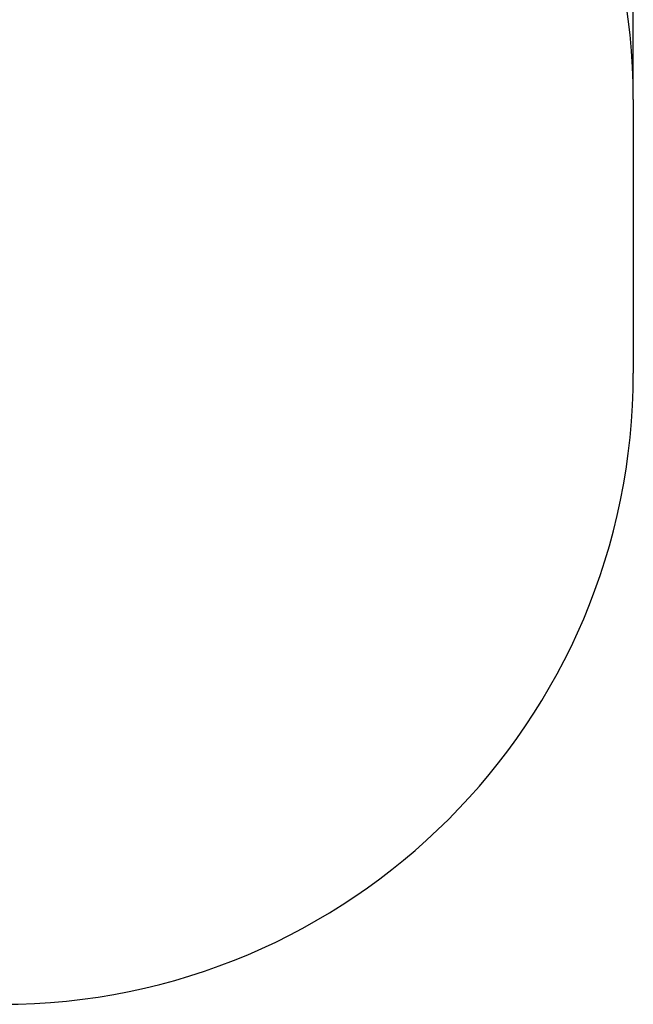
# Model space of a CAD drawing. Units: millimetres. Extents: x 18246 to 25067, y 6697 to 13764.
# Drawn here: x 23609 to 25067, y 6697 to 9037 of the extents above; entities that cross this region are included whole.
import ezdxf

# ---------------------------------------------------------------- set-up
doc = ezdxf.new("R2010")
doc.units = ezdxf.units.MM
doc.header["$PDSIZE"] = -1
doc.layers.add('Зона безопасности', color=5, linetype='Continuous')
doc.layers.add('размер', color=92, linetype='Continuous', lineweight=15)
doc.dimstyles.new('Размер М1.1', dxfattribs={"dimtxt": 300, "dimasz": 200, "dimexe": 1, "dimexo": 1, "dimgap": 50, "dimtad": 1, "dimdec": 0, "dimzin": 0, "dimtxsty": 'Standard', "dimcen": 2.5, "dimazin": 0, "dimtfac": 1, "dimtmove": 0, "dimatfit": 3, "dimfxl": 1, "dimtzin": 0, "dimarcsym": 0})

# ---------------------------------------------------------------- blocks, each defined once
blk = doc.blocks.new('*D11')
at = {"layer": 'Defpoints', "color": 0, "transparency": 16777216}
for p in [(25067, 10979.9), (19437.1, 8847.3), (25067, 8847.3)]:
    blk.add_point(p, dxfattribs=at)
at = {"layer": 'размер', "color": 0, "lineweight": -2, "transparency": 16777216}
for p, q in [((19437.1, 8848.3), (19437.1, 10980.9)), ((19637.1, 10979.9), (24867, 10979.9)), ((25067, 8848.3), (25067, 10980.9))]:
    blk.add_line(p, q, dxfattribs=at)
at = {"layer": 'размер', "color": 0, "transparency": 16777216}
for points in [[(19637.1, 11013.2), (19637.1, 10946.5), (19437.1, 10979.9)], [(24867, 11013.2), (24867, 10946.5), (25067, 10979.9)]]:
    blk.add_solid(points, dxfattribs=at)
at = {"layer": 'размер', "color": 0, "transparency": 16777216, "insert": (22252.1, 11179.9), "char_height": 300, "attachment_point": 5}
blk.add_mtext('5600', dxfattribs=at)

msp = doc.modelspace()

# ---------------------------------------------------------------- linework, layer by layer
at = {"layer": 'Зона безопасности'}
msp.add_line((25067, 8847.3), (25067, 8197.3), dxfattribs=at)
for centre, start, end in [((23567, 8847.3), 0, 90), ((23567, 8197.3), 270, 0)]:
    msp.add_arc(centre, 1500, start, end, dxfattribs=at)

# ---------------------------------------------------------------- dimensions: what is measured, and where the dimension line sits
at = {"layer": 'размер'}
dim = msp.add_linear_dim(base=(25067, 10979.9), p1=(19437.1, 8847.3), p2=(25067, 8847.3), text='5600', dimstyle='Размер М1.1', dxfattribs=at)
dim.commit()
dim.dimension.update_dxf_attribs({"geometry": '*D11', "text_midpoint": (22252.1, 10979.9), "dimtype": 160})

doc.saveas('drawing.dxf')
